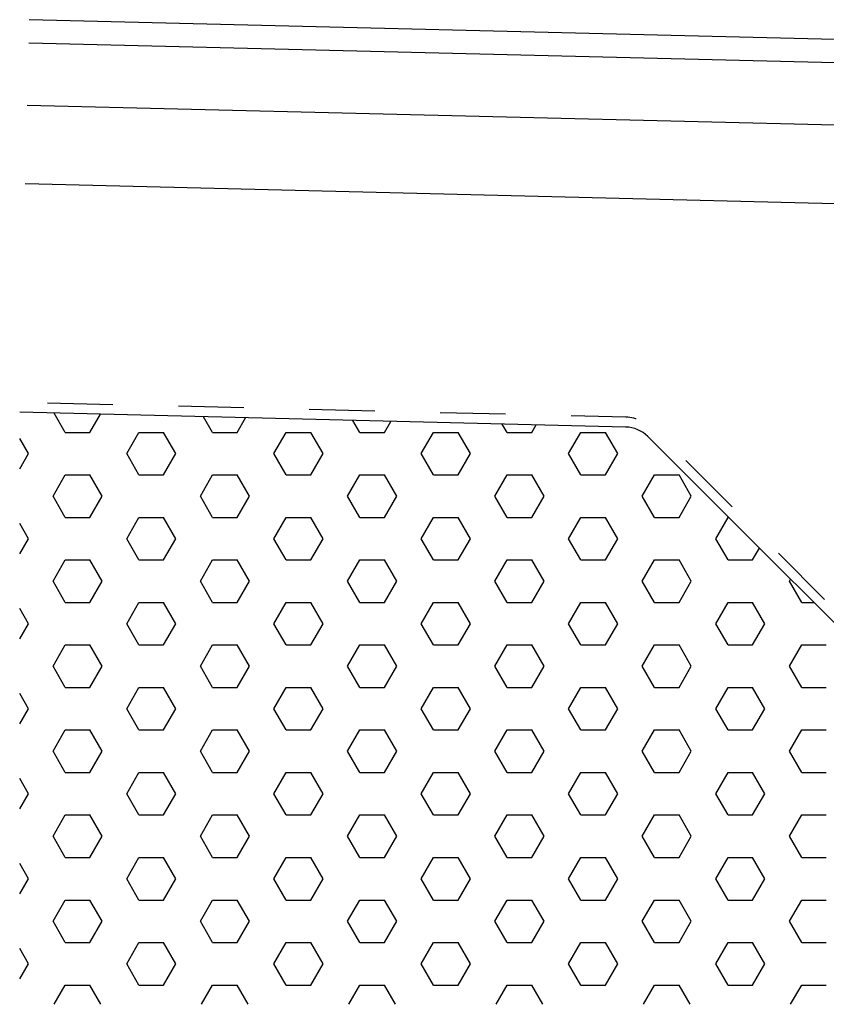
# Model space of a CAD drawing. Units: metres. Extents: x 52.6 to 70.2, y 23.6 to 35.5.
# Drawn here: x 60.2 to 61.5, y 27.8 to 29.3 of the extents above; entities that cross this region are included whole.
import ezdxf

# ---------------------------------------------------------------- set-up
doc = ezdxf.new("R2010")
doc.units = ezdxf.units.M
doc.header["$LTSCALE"] = 0.4
doc.header["$MEASUREMENT"] = 0
doc.linetypes.add('ST0201', pattern=[0.3, 0.2, -0.1])
doc.layers.get('0').update_dxf_attribs({"linetype": 'CONTINUOUS'})
for name, color, linetype in [('N01', 1, 'CONTINUOUS'), ('N15', 3, 'ST0201'), ('N16', 1, 'CONTINUOUS')]:
    doc.layers.add(name, color=color, linetype=linetype)

msp = doc.modelspace()

# ---------------------------------------------------------------- linework, layer by layer
at = {"color": 0}
for p, q in [((60.3, 28.7087), (60.2829, 28.7383)), ((60.3375, 28.7087), (60.3536, 28.7366)), ((60.525, 28.7087), (60.5112, 28.7327)), ((60.5625, 28.7087), (60.5754, 28.7311)), ((60.75, 28.7087), (60.7394, 28.7271)), ((60.7875, 28.7087), (60.7973, 28.7257)), ((60.975, 28.7087), (60.9676, 28.7216)), ((60.3, 28.7087), (60.3375, 28.7087)), ((60.3938, 28.6763), (60.4125, 28.7087)), ((60.4125, 28.7087), (60.45, 28.7087)), ((60.4688, 28.6763), (60.45, 28.7087)), ((60.525, 28.7087), (60.5625, 28.7087)), ((60.6188, 28.6763), (60.6375, 28.7087)), ((60.6375, 28.7087), (60.675, 28.7087)), ((60.6938, 28.6763), (60.675, 28.7087)), ((60.75, 28.7087), (60.7875, 28.7087)), ((60.8438, 28.6763), (60.8625, 28.7087)), ((60.8625, 28.7087), (60.9, 28.7087)), ((60.9188, 28.6763), (60.9, 28.7087)), ((60.975, 28.7087), (61.0125, 28.7087)), ((61.0125, 28.7087), (61.0192, 28.7203)), ((61.0688, 28.6763), (61.0875, 28.7087)), ((61.0875, 28.7087), (61.125, 28.7087)), ((61.1438, 28.6763), (61.125, 28.7087)), ((60.2438, 28.6763), (60.2303, 28.6995)), ((60.2303, 28.653), (60.2438, 28.6763)), ((60.4125, 28.6438), (60.3938, 28.6763)), ((60.45, 28.6438), (60.4688, 28.6763)), ((60.6375, 28.6438), (60.6188, 28.6763)), ((60.675, 28.6438), (60.6938, 28.6763)), ((60.8625, 28.6438), (60.8438, 28.6763)), ((60.9, 28.6438), (60.9188, 28.6763)), ((61.0875, 28.6438), (61.0688, 28.6763)), ((61.125, 28.6438), (61.1438, 28.6763)), ((60.2813, 28.6113), (60.3, 28.6438)), ((60.3, 28.6438), (60.3375, 28.6438)), ((60.3563, 28.6113), (60.3375, 28.6438)), ((60.4125, 28.6438), (60.45, 28.6438)), ((60.5063, 28.6113), (60.525, 28.6438)), ((60.525, 28.6438), (60.5625, 28.6438)), ((60.5813, 28.6113), (60.5625, 28.6438)), ((60.6375, 28.6438), (60.675, 28.6438)), ((60.7313, 28.6113), (60.75, 28.6438)), ((60.75, 28.6438), (60.7875, 28.6438)), ((60.8063, 28.6113), (60.7875, 28.6438)), ((60.8625, 28.6438), (60.9, 28.6438)), ((60.9563, 28.6113), (60.975, 28.6438)), ((60.975, 28.6438), (61.0125, 28.6438)), ((61.0313, 28.6113), (61.0125, 28.6438)), ((61.0875, 28.6438), (61.125, 28.6438)), ((61.1813, 28.6113), (61.2, 28.6438)), ((61.2, 28.6438), (61.2375, 28.6438)), ((61.2563, 28.6113), (61.2375, 28.6438)), ((60.3, 28.5788), (60.2813, 28.6113)), ((60.3375, 28.5788), (60.3563, 28.6113)), ((60.525, 28.5788), (60.5063, 28.6113)), ((60.5625, 28.5788), (60.5813, 28.6113)), ((60.75, 28.5788), (60.7313, 28.6113)), ((60.7875, 28.5788), (60.8063, 28.6113)), ((60.975, 28.5788), (60.9563, 28.6113)), ((61.0125, 28.5788), (61.0313, 28.6113)), ((61.2, 28.5788), (61.1813, 28.6113)), ((61.2375, 28.5788), (61.2563, 28.6113)), ((60.3, 28.5788), (60.3375, 28.5788)), ((60.3938, 28.5464), (60.4125, 28.5788)), ((60.4125, 28.5788), (60.45, 28.5788)), ((60.4688, 28.5464), (60.45, 28.5788)), ((60.525, 28.5788), (60.5625, 28.5788)), ((60.6188, 28.5464), (60.6375, 28.5788)), ((60.6375, 28.5788), (60.675, 28.5788)), ((60.6938, 28.5464), (60.675, 28.5788)), ((60.75, 28.5788), (60.7875, 28.5788)), ((60.8438, 28.5464), (60.8625, 28.5788)), ((60.8625, 28.5788), (60.9, 28.5788)), ((60.9188, 28.5464), (60.9, 28.5788)), ((60.975, 28.5788), (61.0125, 28.5788)), ((61.0688, 28.5464), (61.0875, 28.5788)), ((61.0875, 28.5788), (61.125, 28.5788)), ((61.1438, 28.5464), (61.125, 28.5788)), ((61.2, 28.5788), (61.2375, 28.5788)), ((61.2938, 28.5464), (61.3125, 28.5788)), ((61.3125, 28.5788), (61.3135, 28.5788)), ((60.2438, 28.5464), (60.2303, 28.5696)), ((60.2303, 28.5231), (60.2438, 28.5464)), ((60.4125, 28.5139), (60.3938, 28.5464)), ((60.45, 28.5139), (60.4688, 28.5464)), ((60.6375, 28.5139), (60.6188, 28.5464)), ((60.675, 28.5139), (60.6938, 28.5464)), ((60.8625, 28.5139), (60.8438, 28.5464)), ((60.9, 28.5139), (60.9188, 28.5464)), ((61.0875, 28.5139), (61.0688, 28.5464)), ((61.125, 28.5139), (61.1438, 28.5464)), ((61.3125, 28.5139), (61.2938, 28.5464)), ((61.35, 28.5139), (61.3604, 28.5319)), ((60.2813, 28.4814), (60.3, 28.5139)), ((60.3, 28.5139), (60.3375, 28.5139)), ((60.3563, 28.4814), (60.3375, 28.5139)), ((60.4125, 28.5139), (60.45, 28.5139)), ((60.5063, 28.4814), (60.525, 28.5139)), ((60.525, 28.5139), (60.5625, 28.5139)), ((60.5813, 28.4814), (60.5625, 28.5139)), ((60.6375, 28.5139), (60.675, 28.5139)), ((60.7313, 28.4814), (60.75, 28.5139)), ((60.75, 28.5139), (60.7875, 28.5139)), ((60.8063, 28.4814), (60.7875, 28.5139)), ((60.8625, 28.5139), (60.9, 28.5139)), ((60.9563, 28.4814), (60.975, 28.5139)), ((60.975, 28.5139), (61.0125, 28.5139)), ((61.0313, 28.4814), (61.0125, 28.5139)), ((61.0875, 28.5139), (61.125, 28.5139)), ((61.1813, 28.4814), (61.2, 28.5139)), ((61.2, 28.5139), (61.2375, 28.5139)), ((61.2563, 28.4814), (61.2375, 28.5139)), ((61.3125, 28.5139), (61.35, 28.5139)), ((60.3, 28.4489), (60.2813, 28.4814)), ((60.3375, 28.4489), (60.3563, 28.4814)), ((60.525, 28.4489), (60.5063, 28.4814)), ((60.5625, 28.4489), (60.5813, 28.4814)), ((60.75, 28.4489), (60.7313, 28.4814)), ((60.7875, 28.4489), (60.8063, 28.4814)), ((60.975, 28.4489), (60.9563, 28.4814)), ((61.0125, 28.4489), (61.0313, 28.4814)), ((61.2, 28.4489), (61.1813, 28.4814)), ((61.2375, 28.4489), (61.2563, 28.4814)), ((61.4063, 28.4814), (61.408, 28.4844)), ((61.425, 28.4489), (61.4063, 28.4814)), ((60.2438, 28.4165), (60.2303, 28.4397)), ((60.3, 28.4489), (60.3375, 28.4489)), ((60.3938, 28.4165), (60.4125, 28.4489)), ((60.4125, 28.4489), (60.45, 28.4489)), ((60.4688, 28.4165), (60.45, 28.4489)), ((60.525, 28.4489), (60.5625, 28.4489)), ((60.6188, 28.4165), (60.6375, 28.4489)), ((60.6375, 28.4489), (60.675, 28.4489)), ((60.6938, 28.4165), (60.675, 28.4489)), ((60.75, 28.4489), (60.7875, 28.4489)), ((60.8438, 28.4165), (60.8625, 28.4489)), ((60.8625, 28.4489), (60.9, 28.4489)), ((60.9188, 28.4165), (60.9, 28.4489)), ((60.975, 28.4489), (61.0125, 28.4489)), ((61.0688, 28.4165), (61.0875, 28.4489)), ((61.0875, 28.4489), (61.125, 28.4489)), ((61.1438, 28.4165), (61.125, 28.4489)), ((61.2, 28.4489), (61.2375, 28.4489)), ((61.2938, 28.4165), (61.3125, 28.4489)), ((61.3125, 28.4489), (61.35, 28.4489)), ((61.3688, 28.4165), (61.35, 28.4489)), ((61.425, 28.4489), (61.4434, 28.4489)), ((60.2303, 28.3932), (60.2438, 28.4165)), ((60.4125, 28.384), (60.3938, 28.4165)), ((60.45, 28.384), (60.4688, 28.4165)), ((60.6375, 28.384), (60.6188, 28.4165)), ((60.675, 28.384), (60.6938, 28.4165)), ((60.8625, 28.384), (60.8438, 28.4165)), ((60.9, 28.384), (60.9188, 28.4165)), ((61.0875, 28.384), (61.0688, 28.4165)), ((61.125, 28.384), (61.1438, 28.4165)), ((61.3125, 28.384), (61.2938, 28.4165)), ((61.35, 28.384), (61.3688, 28.4165)), ((60.2813, 28.3515), (60.3, 28.384)), ((60.3, 28.384), (60.3375, 28.384)), ((60.3563, 28.3515), (60.3375, 28.384)), ((60.4125, 28.384), (60.45, 28.384)), ((60.5063, 28.3515), (60.525, 28.384)), ((60.525, 28.384), (60.5625, 28.384)), ((60.5813, 28.3515), (60.5625, 28.384)), ((60.6375, 28.384), (60.675, 28.384)), ((60.7313, 28.3515), (60.75, 28.384)), ((60.75, 28.384), (60.7875, 28.384)), ((60.8063, 28.3515), (60.7875, 28.384)), ((60.8625, 28.384), (60.9, 28.384)), ((60.9563, 28.3515), (60.975, 28.384)), ((60.975, 28.384), (61.0125, 28.384)), ((61.0313, 28.3515), (61.0125, 28.384)), ((61.0875, 28.384), (61.125, 28.384)), ((61.1813, 28.3515), (61.2, 28.384)), ((61.2, 28.384), (61.2375, 28.384)), ((61.2563, 28.3515), (61.2375, 28.384)), ((61.3125, 28.384), (61.35, 28.384)), ((61.4063, 28.3515), (61.425, 28.384)), ((61.425, 28.384), (61.4625, 28.384)), ((60.3, 28.319), (60.2813, 28.3515)), ((60.3375, 28.319), (60.3563, 28.3515)), ((60.525, 28.319), (60.5063, 28.3515)), ((60.5625, 28.319), (60.5813, 28.3515)), ((60.75, 28.319), (60.7313, 28.3515)), ((60.7875, 28.319), (60.8063, 28.3515)), ((60.975, 28.319), (60.9563, 28.3515)), ((61.0125, 28.319), (61.0313, 28.3515)), ((61.2, 28.319), (61.1813, 28.3515)), ((61.2375, 28.319), (61.2563, 28.3515)), ((61.425, 28.319), (61.4063, 28.3515)), ((60.3, 28.319), (60.3375, 28.319)), ((60.3938, 28.2866), (60.4125, 28.319)), ((60.4125, 28.319), (60.45, 28.319)), ((60.4688, 28.2866), (60.45, 28.319)), ((60.525, 28.319), (60.5625, 28.319)), ((60.6188, 28.2866), (60.6375, 28.319)), ((60.6375, 28.319), (60.675, 28.319)), ((60.6938, 28.2866), (60.675, 28.319)), ((60.75, 28.319), (60.7875, 28.319)), ((60.8438, 28.2866), (60.8625, 28.319)), ((60.8625, 28.319), (60.9, 28.319)), ((60.9188, 28.2866), (60.9, 28.319)), ((60.975, 28.319), (61.0125, 28.319)), ((61.0688, 28.2866), (61.0875, 28.319)), ((61.0875, 28.319), (61.125, 28.319)), ((61.1438, 28.2866), (61.125, 28.319)), ((61.2, 28.319), (61.2375, 28.319)), ((61.2938, 28.2866), (61.3125, 28.319)), ((61.3125, 28.319), (61.35, 28.319)), ((61.3688, 28.2866), (61.35, 28.319)), ((61.425, 28.319), (61.4625, 28.319)), ((60.2438, 28.2866), (60.2303, 28.3098)), ((60.2303, 28.2633), (60.2438, 28.2866)), ((60.4125, 28.2541), (60.3938, 28.2866)), ((60.45, 28.2541), (60.4688, 28.2866)), ((60.6375, 28.2541), (60.6188, 28.2866)), ((60.675, 28.2541), (60.6938, 28.2866)), ((60.8625, 28.2541), (60.8438, 28.2866)), ((60.9, 28.2541), (60.9188, 28.2866)), ((61.0875, 28.2541), (61.0688, 28.2866)), ((61.125, 28.2541), (61.1438, 28.2866)), ((61.3125, 28.2541), (61.2938, 28.2866)), ((61.35, 28.2541), (61.3688, 28.2866)), ((60.2813, 28.2216), (60.3, 28.2541)), ((60.3, 28.2541), (60.3375, 28.2541)), ((60.3563, 28.2216), (60.3375, 28.2541)), ((60.4125, 28.2541), (60.45, 28.2541)), ((60.5063, 28.2216), (60.525, 28.2541)), ((60.525, 28.2541), (60.5625, 28.2541)), ((60.5813, 28.2216), (60.5625, 28.2541)), ((60.6375, 28.2541), (60.675, 28.2541)), ((60.7313, 28.2216), (60.75, 28.2541)), ((60.75, 28.2541), (60.7875, 28.2541)), ((60.8063, 28.2216), (60.7875, 28.2541)), ((60.8625, 28.2541), (60.9, 28.2541)), ((60.9563, 28.2216), (60.975, 28.2541)), ((60.975, 28.2541), (61.0125, 28.2541)), ((61.0313, 28.2216), (61.0125, 28.2541)), ((61.0875, 28.2541), (61.125, 28.2541)), ((61.1813, 28.2216), (61.2, 28.2541)), ((61.2, 28.2541), (61.2375, 28.2541)), ((61.2563, 28.2216), (61.2375, 28.2541)), ((61.3125, 28.2541), (61.35, 28.2541)), ((61.4063, 28.2216), (61.425, 28.2541)), ((61.425, 28.2541), (61.4625, 28.2541)), ((60.3, 28.1891), (60.2813, 28.2216)), ((60.3375, 28.1891), (60.3563, 28.2216)), ((60.525, 28.1891), (60.5063, 28.2216)), ((60.5625, 28.1891), (60.5813, 28.2216)), ((60.75, 28.1891), (60.7313, 28.2216)), ((60.7875, 28.1891), (60.8063, 28.2216)), ((60.975, 28.1891), (60.9563, 28.2216)), ((61.0125, 28.1891), (61.0313, 28.2216)), ((61.2, 28.1891), (61.1813, 28.2216)), ((61.2375, 28.1891), (61.2563, 28.2216)), ((61.425, 28.1891), (61.4063, 28.2216)), ((60.2438, 28.1567), (60.2303, 28.1799)), ((60.3, 28.1891), (60.3375, 28.1891)), ((60.3938, 28.1567), (60.4125, 28.1891)), ((60.4125, 28.1891), (60.45, 28.1891)), ((60.4688, 28.1567), (60.45, 28.1891)), ((60.525, 28.1891), (60.5625, 28.1891)), ((60.6188, 28.1567), (60.6375, 28.1891)), ((60.6375, 28.1891), (60.675, 28.1891)), ((60.6938, 28.1567), (60.675, 28.1891)), ((60.75, 28.1891), (60.7875, 28.1891)), ((60.8438, 28.1567), (60.8625, 28.1891)), ((60.8625, 28.1891), (60.9, 28.1891)), ((60.9188, 28.1567), (60.9, 28.1891)), ((60.975, 28.1891), (61.0125, 28.1891)), ((61.0688, 28.1567), (61.0875, 28.1891)), ((61.0875, 28.1891), (61.125, 28.1891)), ((61.1438, 28.1567), (61.125, 28.1891)), ((61.2, 28.1891), (61.2375, 28.1891)), ((61.2938, 28.1567), (61.3125, 28.1891)), ((61.3125, 28.1891), (61.35, 28.1891)), ((61.3688, 28.1567), (61.35, 28.1891)), ((61.425, 28.1891), (61.4625, 28.1891)), ((60.2303, 28.1334), (60.2438, 28.1567)), ((60.4125, 28.1242), (60.3938, 28.1567)), ((60.45, 28.1242), (60.4688, 28.1567)), ((60.6375, 28.1242), (60.6188, 28.1567)), ((60.675, 28.1242), (60.6938, 28.1567)), ((60.8625, 28.1242), (60.8438, 28.1567)), ((60.9, 28.1242), (60.9188, 28.1567)), ((61.0875, 28.1242), (61.0688, 28.1567)), ((61.125, 28.1242), (61.1438, 28.1567)), ((61.3125, 28.1242), (61.2938, 28.1567)), ((61.35, 28.1242), (61.3688, 28.1567)), ((60.2813, 28.0917), (60.3, 28.1242)), ((60.3, 28.1242), (60.3375, 28.1242)), ((60.3563, 28.0917), (60.3375, 28.1242)), ((60.4125, 28.1242), (60.45, 28.1242)), ((60.5063, 28.0917), (60.525, 28.1242)), ((60.525, 28.1242), (60.5625, 28.1242)), ((60.5813, 28.0917), (60.5625, 28.1242)), ((60.6375, 28.1242), (60.675, 28.1242)), ((60.7313, 28.0917), (60.75, 28.1242)), ((60.75, 28.1242), (60.7875, 28.1242)), ((60.8063, 28.0917), (60.7875, 28.1242)), ((60.8625, 28.1242), (60.9, 28.1242)), ((60.9563, 28.0917), (60.975, 28.1242)), ((60.975, 28.1242), (61.0125, 28.1242)), ((61.0313, 28.0917), (61.0125, 28.1242)), ((61.0875, 28.1242), (61.125, 28.1242)), ((61.1813, 28.0917), (61.2, 28.1242)), ((61.2, 28.1242), (61.2375, 28.1242)), ((61.2563, 28.0917), (61.2375, 28.1242)), ((61.3125, 28.1242), (61.35, 28.1242)), ((61.4063, 28.0917), (61.425, 28.1242)), ((61.425, 28.1242), (61.4625, 28.1242)), ((60.3, 28.0592), (60.2813, 28.0917)), ((60.3375, 28.0592), (60.3563, 28.0917)), ((60.525, 28.0592), (60.5063, 28.0917)), ((60.5625, 28.0592), (60.5813, 28.0917)), ((60.75, 28.0592), (60.7313, 28.0917)), ((60.7875, 28.0592), (60.8063, 28.0917)), ((60.975, 28.0592), (60.9563, 28.0917)), ((61.0125, 28.0592), (61.0313, 28.0917)), ((61.2, 28.0592), (61.1813, 28.0917)), ((61.2375, 28.0592), (61.2563, 28.0917)), ((61.425, 28.0592), (61.4063, 28.0917)), ((60.3, 28.0592), (60.3375, 28.0592)), ((60.3938, 28.0267), (60.4125, 28.0592)), ((60.4125, 28.0592), (60.45, 28.0592)), ((60.4688, 28.0267), (60.45, 28.0592)), ((60.525, 28.0592), (60.5625, 28.0592)), ((60.6188, 28.0267), (60.6375, 28.0592)), ((60.6375, 28.0592), (60.675, 28.0592)), ((60.6938, 28.0267), (60.675, 28.0592)), ((60.75, 28.0592), (60.7875, 28.0592)), ((60.8438, 28.0267), (60.8625, 28.0592)), ((60.8625, 28.0592), (60.9, 28.0592)), ((60.9188, 28.0267), (60.9, 28.0592)), ((60.975, 28.0592), (61.0125, 28.0592)), ((61.0688, 28.0267), (61.0875, 28.0592)), ((61.0875, 28.0592), (61.125, 28.0592)), ((61.1438, 28.0267), (61.125, 28.0592)), ((61.2, 28.0592), (61.2375, 28.0592)), ((61.2938, 28.0267), (61.3125, 28.0592)), ((61.3125, 28.0592), (61.35, 28.0592)), ((61.3688, 28.0267), (61.35, 28.0592)), ((61.425, 28.0592), (61.4625, 28.0592)), ((60.2438, 28.0267), (60.2303, 28.05)), ((60.2303, 28.0035), (60.2438, 28.0267)), ((60.4125, 27.9943), (60.3938, 28.0267)), ((60.45, 27.9943), (60.4688, 28.0267)), ((60.6375, 27.9943), (60.6188, 28.0267)), ((60.675, 27.9943), (60.6938, 28.0267)), ((60.8625, 27.9943), (60.8438, 28.0267)), ((60.9, 27.9943), (60.9188, 28.0267)), ((61.0875, 27.9943), (61.0688, 28.0267)), ((61.125, 27.9943), (61.1438, 28.0267)), ((61.3125, 27.9943), (61.2938, 28.0267)), ((61.35, 27.9943), (61.3688, 28.0267)), ((60.2813, 27.9618), (60.3, 27.9943)), ((60.3, 27.9943), (60.3375, 27.9943)), ((60.3563, 27.9618), (60.3375, 27.9943)), ((60.4125, 27.9943), (60.45, 27.9943)), ((60.5063, 27.9618), (60.525, 27.9943)), ((60.525, 27.9943), (60.5625, 27.9943)), ((60.5813, 27.9618), (60.5625, 27.9943)), ((60.6375, 27.9943), (60.675, 27.9943)), ((60.7313, 27.9618), (60.75, 27.9943)), ((60.75, 27.9943), (60.7875, 27.9943)), ((60.8063, 27.9618), (60.7875, 27.9943)), ((60.8625, 27.9943), (60.9, 27.9943)), ((60.9563, 27.9618), (60.975, 27.9943)), ((60.975, 27.9943), (61.0125, 27.9943)), ((61.0313, 27.9618), (61.0125, 27.9943)), ((61.0875, 27.9943), (61.125, 27.9943)), ((61.1813, 27.9618), (61.2, 27.9943)), ((61.2, 27.9943), (61.2375, 27.9943)), ((61.2563, 27.9618), (61.2375, 27.9943)), ((61.3125, 27.9943), (61.35, 27.9943)), ((61.4063, 27.9618), (61.425, 27.9943)), ((61.425, 27.9943), (61.4625, 27.9943)), ((60.3, 27.9293), (60.2813, 27.9618)), ((60.3375, 27.9293), (60.3563, 27.9618)), ((60.525, 27.9293), (60.5063, 27.9618)), ((60.5625, 27.9293), (60.5813, 27.9618)), ((60.75, 27.9293), (60.7313, 27.9618)), ((60.7875, 27.9293), (60.8063, 27.9618)), ((60.975, 27.9293), (60.9563, 27.9618)), ((61.0125, 27.9293), (61.0313, 27.9618)), ((61.2, 27.9293), (61.1813, 27.9618)), ((61.2375, 27.9293), (61.2563, 27.9618)), ((61.425, 27.9293), (61.4063, 27.9618)), ((60.3, 27.9293), (60.3375, 27.9293)), ((60.3938, 27.8968), (60.4125, 27.9293)), ((60.4125, 27.9293), (60.45, 27.9293)), ((60.4688, 27.8968), (60.45, 27.9293)), ((60.525, 27.9293), (60.5625, 27.9293)), ((60.6188, 27.8968), (60.6375, 27.9293)), ((60.6375, 27.9293), (60.675, 27.9293)), ((60.6938, 27.8968), (60.675, 27.9293)), ((60.75, 27.9293), (60.7875, 27.9293)), ((60.8438, 27.8968), (60.8625, 27.9293)), ((60.8625, 27.9293), (60.9, 27.9293)), ((60.9188, 27.8968), (60.9, 27.9293)), ((60.975, 27.9293), (61.0125, 27.9293)), ((61.0688, 27.8968), (61.0875, 27.9293)), ((61.0875, 27.9293), (61.125, 27.9293)), ((61.1438, 27.8968), (61.125, 27.9293)), ((61.2, 27.9293), (61.2375, 27.9293)), ((61.2938, 27.8968), (61.3125, 27.9293)), ((61.3125, 27.9293), (61.35, 27.9293)), ((61.3688, 27.8968), (61.35, 27.9293)), ((61.425, 27.9293), (61.4625, 27.9293)), ((60.2438, 27.8968), (60.2303, 27.9201)), ((60.2303, 27.8736), (60.2438, 27.8968)), ((60.4125, 27.8644), (60.3938, 27.8968)), ((60.45, 27.8644), (60.4688, 27.8968)), ((60.6375, 27.8644), (60.6188, 27.8968)), ((60.675, 27.8644), (60.6938, 27.8968)), ((60.8625, 27.8644), (60.8438, 27.8968)), ((60.9, 27.8644), (60.9188, 27.8968)), ((61.0875, 27.8644), (61.0688, 27.8968)), ((61.125, 27.8644), (61.1438, 27.8968)), ((61.3125, 27.8644), (61.2938, 27.8968)), ((61.35, 27.8644), (61.3688, 27.8968)), ((60.283, 27.8349), (60.3, 27.8644)), ((60.3, 27.8644), (60.3375, 27.8644)), ((60.3545, 27.8349), (60.3375, 27.8644)), ((60.4125, 27.8644), (60.45, 27.8644)), ((60.508, 27.8349), (60.525, 27.8644)), ((60.525, 27.8644), (60.5625, 27.8644)), ((60.5795, 27.8349), (60.5625, 27.8644)), ((60.6375, 27.8644), (60.675, 27.8644)), ((60.733, 27.8349), (60.75, 27.8644)), ((60.75, 27.8644), (60.7875, 27.8644)), ((60.8045, 27.8349), (60.7875, 27.8644)), ((60.8625, 27.8644), (60.9, 27.8644)), ((60.958, 27.8349), (60.975, 27.8644)), ((60.975, 27.8644), (61.0125, 27.8644)), ((61.0295, 27.8349), (61.0125, 27.8644)), ((61.0875, 27.8644), (61.125, 27.8644)), ((61.183, 27.8349), (61.2, 27.8644)), ((61.2, 27.8644), (61.2375, 27.8644)), ((61.2545, 27.8349), (61.2375, 27.8644)), ((61.3125, 27.8644), (61.35, 27.8644)), ((61.408, 27.8349), (61.425, 27.8644)), ((61.425, 27.8644), (61.4625, 27.8644))]:
    msp.add_line(p, q, dxfattribs=at)
at = {"layer": 'N01'}
msp.add_lwpolyline([(62.5376, 28.6832, 0.205271), (62.501, 28.6686), (62.0871, 28.2546, -0.198912), (62.0517, 28.24), (61.6731, 28.24, -0.198912), (61.6378, 28.2546), (61.19, 28.7023, 0.19257), (61.1559, 28.717)], format="xyb", dxfattribs=at)
at = {"layer": 'N15', "flags": 128}
msp.add_lwpolyline([(63.3997, 28.6771), (62.538, 28.6982, 0.205271), (62.4904, 28.6792), (62.0764, 28.2652, -0.198912), (62.0517, 28.255), (61.6731, 28.255, -0.198912), (61.6484, 28.2652), (61.2006, 28.7129, 0.19257), (61.1563, 28.732), (60.2307, 28.7546)], format="xyb", dxfattribs=at)
at = {"layer": 'N16'}
for p, q in [((61.7324, 29.3031), (60.245, 29.3394)), ((62.2315, 29.2548), (60.2441, 29.3034)), ((61.6524, 29.174), (60.2418, 29.2084)), ((61.6524, 29.0539), (60.2389, 29.0885)), ((61.1559, 28.717), (60.2303, 28.7396))]:
    msp.add_line(p, q, dxfattribs=at)

doc.saveas('drawing.dxf')
